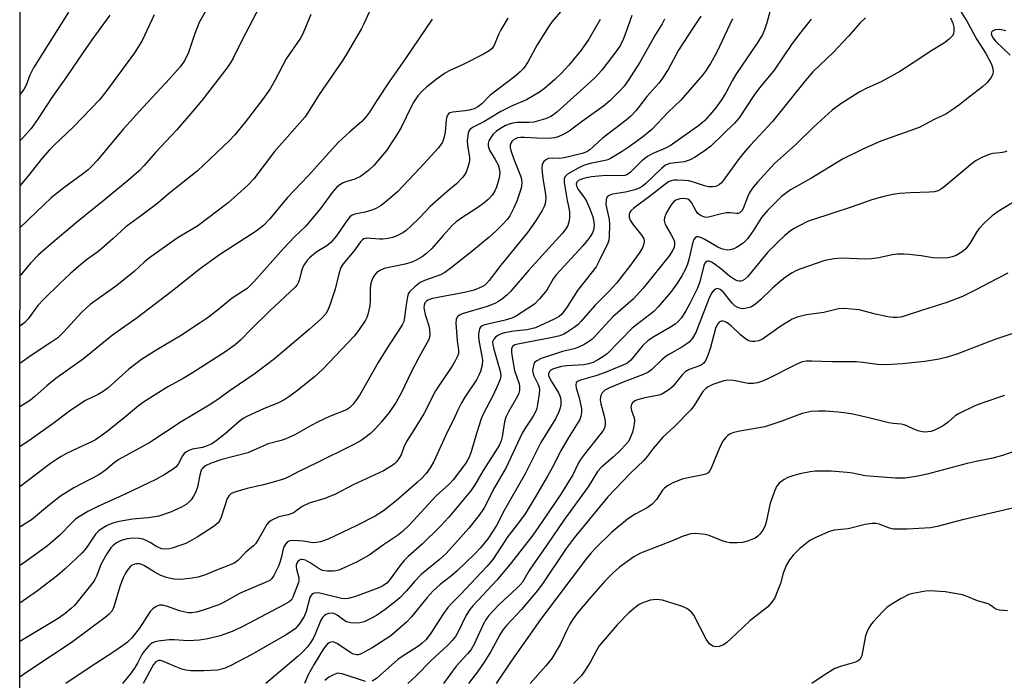
# Model space of a CAD drawing. Units: inches. Extents: x 1231765 to 1237765, y 513456 to 517457.
# Drawn here: x 1231766 to 1232039, y 516001 to 516185 of the extents above; entities that cross this region are included whole.
import ezdxf

# ---------------------------------------------------------------- set-up
doc = ezdxf.new("R2010")
doc.units = ezdxf.units.IN
doc.header["$MEASUREMENT"] = 0
doc.layers.add('NTRL-Trees', color=3, linetype='Continuous')
doc.layers.add('Undefined', color=1, linetype='Continuous')

msp = doc.modelspace()

# ---------------------------------------------------------------- linework, layer by layer
at = {"layer": 'NTRL-Trees'}
msp.add_polyline3d([(1231765.56, 514962.01, 0), (1231765.71, 517246.07, 0), (1231868.36, 517160.7, 0), (1231931.98, 517092.84, 0), (1231943.16, 517076.39, 0), (1231925, 517034.15, 0), (1231923.5, 517021.58, 0), (1231931.98, 516985.11, 0), (1231976.62, 516943.56, 0), (1232035.16, 516925.82, 0), (1232101.71, 516946.48, 0), (1232161.01, 517016.29, 0), (1232221.71, 517159.83, 0), (1232267.86, 517198.59, 0), (1232283.75, 517204.85, 0), (1232328.77, 517222.59, 0), (1232412.16, 517242.85, 0), (1232471.15, 517221.4, 0), (1232512.34, 517206.42, 0), (1232545.81, 517172.38, 0), (1232550.27, 517072.04, 0), (1232591.42, 517048.26, 0), (1232636.79, 517035.3, 0)], dxfattribs=at)
at = {"layer": 'Undefined'}
for points, elevation in [([(1232025.3, 516190.42), (1232028.99, 516184.38), (1232031.81, 516179.26), (1232034.31, 516175.36), (1232035.9, 516172.42), (1232036.28, 516171.07), (1232036.34, 516170.22), (1232036.27, 516169.67), (1232035.77, 516168.67), (1232034.68, 516167.27), (1232033.41, 516166.09), (1232029.76, 516163.29), (1232026.71, 516160.84), (1232024.59, 516159.38), (1232023.13, 516158.49), (1232020.15, 516157.11), (1232015.73, 516154.78), (1232005.12, 516150.91), (1232001.93, 516149.58), (1232000.06, 516148.7), (1231994.46, 516145.9), (1231985.62, 516140.54), (1231979.99, 516137.37), (1231978.59, 516136.4), (1231977.48, 516135.5), (1231973.57, 516131.66), (1231971.92, 516129.71), (1231969.57, 516125.95), (1231968.03, 516123.78), (1231966.82, 516122.58), (1231964.98, 516121.35), (1231964.23, 516121.01), (1231963.14, 516120.73), (1231962.32, 516120.65), (1231961.52, 516120.75), (1231960.74, 516121), (1231959.72, 516121.47), (1231956.13, 516123.61), (1231955.2, 516124.08), (1231954.29, 516124.34), (1231953.86, 516124.29), (1231953.47, 516124.07), (1231953.03, 516123.55), (1231952.76, 516122.86), (1231951.71, 516118.05), (1231951.33, 516116.68), (1231950.74, 516115.31), (1231949.78, 516113.46), (1231948.53, 516111.49), (1231946.6, 516108.83), (1231943.19, 516104.83), (1231941.99, 516103.56), (1231935.89, 516098.88), (1231929.07, 516091.89), (1231928.05, 516091.08), (1231926.6, 516090.16), (1231925.03, 516089.36), (1231923.82, 516088.94), (1231922.45, 516088.73), (1231917.76, 516088.37), (1231916.3, 516088.19), (1231914.05, 516087.54), (1231913.31, 516087.2), (1231912.94, 516086.88), (1231912.68, 516086.23), (1231912.69, 516085.74), (1231912.82, 516085.25), (1231913.45, 516084.02), (1231915.47, 516080.88), (1231915.83, 516080.11), (1231916, 516079.55), (1231916.11, 516078.7), (1231916.04, 516077.56), (1231915.88, 516076.71), (1231915.53, 516075.65), (1231914.57, 516073.64), (1231910.49, 516067.04), (1231906.14, 516058.38), (1231900.32, 516048.14), (1231898.18, 516043.99), (1231895.74, 516040.26), (1231893.73, 516037.8), (1231892.13, 516036.07), (1231887.26, 516031.33), (1231885.8, 516030.08), (1231882.48, 516027.51), (1231880.57, 516025.79), (1231878.93, 516023.97), (1231874.56, 516018.55), (1231873.17, 516017.06), (1231868.75, 516013.28), (1231863.59, 516009.92), (1231860.54, 516008.25), (1231859.75, 516008.02), (1231859.21, 516008.01), (1231858.43, 516008.2), (1231857.7, 516008.56), (1231853.98, 516011.03), (1231853.24, 516011.43), (1231852.77, 516011.56), (1231852.11, 516011.52), (1231851.64, 516011.33), (1231851.2, 516011.02), (1231850.68, 516010.5), (1231850.04, 516009.62), (1231847.46, 516005.42), (1231845.82, 516002.4), (1231844.78, 516000)], 240), ([(1231833.31, 516190.4), (1231827.42, 516179.15), (1231824.94, 516174.04), (1231824.28, 516172.91), (1231823.19, 516171.28), (1231816.25, 516162.31), (1231813.74, 516159.26), (1231809.2, 516154.03), (1231803.34, 516147.77), (1231800.18, 516144.13), (1231798.75, 516142.71), (1231795.88, 516140.22), (1231789.07, 516134.51), (1231781.35, 516128.29), (1231773.62, 516121.86), (1231770.8, 516119.35), (1231768.57, 516117.02), (1231765.84, 516113.74), (1231765.63, 516113.51)], 270), ([(1231819.05, 516190.35), (1231815.58, 516184.12), (1231814.25, 516180.87), (1231812.52, 516175.65), (1231811.36, 516173.27), (1231810.24, 516171.64), (1231807.35, 516168.36), (1231799.91, 516160.41), (1231794.42, 516154.38), (1231787.11, 516145.58), (1231785.62, 516143.95), (1231784.61, 516143), (1231783.03, 516141.73), (1231777.84, 516137.99), (1231774.3, 516135.13), (1231770.1, 516131.21), (1231765.63, 516126.81)], 272), ([(1231974.51, 516187.98), (1231973.39, 516183.89), (1231972.72, 516181.97), (1231972.14, 516180.68), (1231970.87, 516178.46), (1231964.75, 516169.5), (1231963.75, 516167.74), (1231962.02, 516164.4), (1231960.81, 516162.49), (1231959.14, 516160.16), (1231957.47, 516158.15), (1231956.14, 516156.7), (1231954.75, 516155.46), (1231946.45, 516149.68), (1231945.17, 516149.02), (1231941.44, 516147.42), (1231940.19, 516146.71), (1231938.62, 516145.43), (1231935.5, 516142.31), (1231934.58, 516141.66), (1231933.84, 516141.39), (1231933.06, 516141.29), (1231928.67, 516141.37), (1231926.56, 516141.22), (1231924.57, 516140.99), (1231923.17, 516140.72), (1231921.83, 516140.36), (1231920.96, 516139.96), (1231920.54, 516139.57), (1231920.36, 516138.97), (1231920.52, 516138.21), (1231920.93, 516137.48), (1231922.62, 516135.19), (1231923.23, 516134.23), (1231924.16, 516132.11), (1231924.97, 516129.93), (1231925.28, 516128.53), (1231925.37, 516127.43), (1231925.2, 516126.22), (1231924.8, 516125.22), (1231923.87, 516123.82), (1231922.17, 516121.79), (1231914.75, 516113.74), (1231913.94, 516112.6), (1231912.18, 516109.45), (1231910.16, 516107.02), (1231908.77, 516105.59), (1231903.47, 516102.17), (1231902.47, 516101.65), (1231900.56, 516101.1), (1231894.97, 516099.85), (1231894.22, 516099.57), (1231893.72, 516099.17), (1231893.47, 516098.71), (1231893.32, 516098.17), (1231893.18, 516097.31), (1231893.14, 516096.42), (1231893.32, 516095), (1231894.14, 516091.08), (1231894.3, 516089.97), (1231894.24, 516088.57), (1231893.76, 516086.87), (1231893.3, 516085.8), (1231892.58, 516084.56), (1231889.34, 516079.66), (1231888.44, 516078.15), (1231887.41, 516076.08), (1231886.22, 516073.36), (1231884.6, 516070.15), (1231880.73, 516061.82), (1231879.73, 516060.02), (1231878.65, 516058.47), (1231877.34, 516057.03), (1231876.14, 516055.9), (1231870.3, 516050.88), (1231866.72, 516048.03), (1231864.48, 516046.58), (1231859.16, 516043.85), (1231851.34, 516040.21), (1231849.22, 516039.41), (1231848.15, 516039.21), (1231847.07, 516039.15), (1231844.43, 516039.66), (1231841.81, 516039.79), (1231840.7, 516039.7), (1231840.01, 516039.39), (1231839.49, 516038.81), (1231838.97, 516037.86), (1231838.73, 516037.1), (1231838.39, 516035.28), (1231838.03, 516033.93), (1231837.55, 516032.63), (1231836.93, 516031.35), (1231836.26, 516030.1), (1231835.65, 516029.22), (1231835.09, 516028.71), (1231834.34, 516028.27), (1231826.9, 516025.13), (1231822.4, 516022.65), (1231820.92, 516021.93), (1231816.62, 516020.43), (1231814.71, 516019.86), (1231813.33, 516019.66), (1231812.44, 516019.69), (1231811.63, 516019.82), (1231810.04, 516020.23), (1231806.71, 516021.39), (1231805.3, 516021.77), (1231804.48, 516021.8), (1231803.52, 516021.42), (1231802.62, 516020.81), (1231801.82, 516020.04), (1231798.87, 516015.4), (1231796.71, 516012.75), (1231795.53, 516011.52), (1231794.17, 516010.46), (1231791.73, 516008.78), (1231784.85, 516004.35), (1231778.42, 516000)], 248), ([(1231916.5, 516187.56), (1231913.7, 516184.22), (1231912.69, 516182.8), (1231909.53, 516177.77), (1231906.98, 516173.12), (1231905.75, 516171.25), (1231904.79, 516170.24), (1231903.31, 516168.96), (1231896.33, 516163.63), (1231894.07, 516161.34), (1231893.01, 516160.47), (1231891.97, 516159.98), (1231890.58, 516159.55), (1231889.47, 516159.37), (1231886.06, 516159.04), (1231885.25, 516158.82), (1231884.83, 516158.54), (1231884.54, 516158.16), (1231884.36, 516157.68), (1231884.23, 516156.88), (1231883.95, 516153.46), (1231883.55, 516151.75), (1231883.13, 516150.7), (1231882.71, 516150.01), (1231882.02, 516149.12), (1231876.85, 516143.44), (1231870.64, 516136.85), (1231868.18, 516134.69), (1231866.09, 516133.02), (1231864.85, 516132.28), (1231863.82, 516131.82), (1231861.68, 516131.19), (1231858.77, 516130.65), (1231858.03, 516130.36), (1231857.43, 516129.88), (1231856.05, 516128.09), (1231853.71, 516124.56), (1231852.08, 516122.7), (1231851.01, 516121.79), (1231848.24, 516120.1), (1231847.29, 516119.44), (1231846.18, 516118.52), (1231845.41, 516117.68), (1231844.76, 516116.73), (1231844.25, 516115.73), (1231843.86, 516114.48), (1231843.43, 516112.5), (1231843.14, 516111.71), (1231842.74, 516110.97), (1231842.2, 516110.31), (1231835.07, 516103.6), (1231830, 516098.7), (1231826.94, 516095.56), (1231825.47, 516094.23), (1231822.62, 516092.18), (1231813.67, 516086.43), (1231811.05, 516084.91), (1231806.8, 516082.61), (1231800.25, 516078.52), (1231798.61, 516077.28), (1231794.06, 516073.5), (1231789.49, 516069.9), (1231786.6, 516067.84), (1231785.34, 516067.13), (1231781.92, 516065.62), (1231778.58, 516063.99), (1231777.12, 516063.22), (1231775.76, 516062.38), (1231774.15, 516061.23), (1231765.63, 516054.71)], 260), ([(1231862.83, 516187.05), (1231861.31, 516183.64), (1231860.54, 516182.1), (1231856.78, 516175.67), (1231855.42, 516173.5), (1231848.85, 516163.94), (1231845.78, 516159.01), (1231844.83, 516157.65), (1231836.41, 516148.08), (1231830.73, 516140.48), (1231829.03, 516138.67), (1231826.18, 516136.07), (1231823.51, 516133.81), (1231815.07, 516127.42), (1231809.37, 516123.94), (1231801.68, 516118.43), (1231800.17, 516117.23), (1231797.43, 516114.69), (1231792.61, 516110.73), (1231785.14, 516105.45), (1231782.88, 516103.36), (1231777.68, 516097.68), (1231776.14, 516096.22), (1231774.26, 516094.87), (1231769.06, 516091.51), (1231765.63, 516089.11)], 266), ([(1231846.52, 516186.23), (1231844.28, 516180.85), (1231843.69, 516179.64), (1231839.67, 516173.84), (1231836.55, 516167.79), (1231835.27, 516165.52), (1231833.17, 516162.63), (1231828.25, 516156.25), (1231825.42, 516152.72), (1231823.84, 516151), (1231814.93, 516142.6), (1231806.89, 516136.2), (1231803.95, 516133.7), (1231799.54, 516130.37), (1231795.05, 516127.14), (1231791.5, 516123.75), (1231788.42, 516121.07), (1231787.28, 516120.16), (1231784.13, 516117.89), (1231781.92, 516116.05), (1231779.73, 516114.15), (1231776.71, 516111.36), (1231772.15, 516106.91), (1231770.62, 516105.22), (1231767.9, 516101.48), (1231766.95, 516100.48), (1231765.64, 516099.49), (1231765.63, 516099.49)], 268), ([(1231802.97, 516186.13), (1231799.6, 516178.94), (1231798.65, 516177.3), (1231797.48, 516175.56), (1231789.54, 516164.65), (1231787.72, 516162.45), (1231780.66, 516155), (1231775.01, 516149.72), (1231773.81, 516148.51), (1231771.82, 516146.22), (1231768.05, 516141.43), (1231765.63, 516138.49)], 274), ([(1231935.85, 516185.94), (1231934.18, 516181.16), (1231933.45, 516179.28), (1231932.66, 516177.69), (1231931.69, 516176.17), (1231927.5, 516170.67), (1231925.69, 516168.73), (1231924.42, 516167.52), (1231914.93, 516159.04), (1231914.03, 516158.3), (1231913.32, 516157.83), (1231911.83, 516157.19), (1231908.54, 516156.28), (1231907.17, 516156.14), (1231903.84, 516156.14), (1231902.76, 516155.97), (1231901.7, 516155.7), (1231900.7, 516155.29), (1231899.29, 516154.5), (1231898.13, 516153.63), (1231897.27, 516152.85), (1231896.57, 516151.98), (1231896.02, 516151.03), (1231895.83, 516150.32), (1231895.84, 516149.63), (1231896.23, 516148.42), (1231897.84, 516145.83), (1231898.62, 516144.37), (1231898.97, 516143.32), (1231899.1, 516142.17), (1231898.89, 516140.72), (1231898.16, 516138.14), (1231897.74, 516137.08), (1231897.07, 516135.99), (1231895.87, 516134.73), (1231894.31, 516133.44), (1231892.42, 516132.13), (1231888.51, 516129.65), (1231886.92, 516128.46), (1231885.88, 516127.46), (1231883.31, 516124.73), (1231880.21, 516121.09), (1231878.85, 516119.81), (1231877.48, 516118.79), (1231875.87, 516117.84), (1231874.62, 516117.31), (1231872.74, 516116.75), (1231866.98, 516115.51), (1231865.7, 516114.95), (1231864.82, 516114.3), (1231864.25, 516113.65), (1231863.79, 516112.91), (1231863.26, 516111.42), (1231863.06, 516110.07), (1231863.08, 516106.57), (1231862.94, 516105.16), (1231862.42, 516102.67), (1231862.12, 516101.89), (1231861.72, 516101.15), (1231859.84, 516098.28), (1231858.55, 516096.7), (1231849.88, 516087.51), (1231847.54, 516085.36), (1231842.8, 516081.53), (1231840.45, 516079.79), (1231839.29, 516079.04), (1231837.4, 516078.06), (1231834, 516076.72), (1231832.14, 516075.9), (1231828.96, 516074.42), (1231827.75, 516073.76), (1231826.64, 516072.92), (1231822.67, 516069.49), (1231820.2, 516067.56), (1231819.03, 516066.75), (1231817.28, 516065.94), (1231816.43, 516065.71), (1231813.6, 516065.22), (1231812.6, 516064.88), (1231811.92, 516064.52), (1231811.31, 516063.98), (1231810.81, 516063.34), (1231809.71, 516061.19), (1231809.07, 516060.31), (1231807.94, 516059.43), (1231805.71, 516058.07), (1231803.41, 516056.79), (1231795.25, 516052.9), (1231787.07, 516049.21), (1231784.49, 516047.88), (1231781.89, 516046.26), (1231781.01, 516045.6), (1231780.19, 516044.85), (1231776.74, 516041.31), (1231773.25, 516038.35), (1231766.63, 516033.53), (1231765.63, 516032.87)], 256), ([(1231955.02, 516185.75), (1231952.79, 516182.41), (1231948.85, 516176.23), (1231945.95, 516170.93), (1231944.19, 516168.23), (1231943.33, 516167.09), (1231940.01, 516163.35), (1231937.01, 516159.48), (1231935.56, 516157.93), (1231934.21, 516156.79), (1231927.57, 516151.68), (1231924.12, 516148.57), (1231923.28, 516148), (1231922.03, 516147.53), (1231917.04, 516146.27), (1231915.77, 516146.16), (1231913.65, 516146.21), (1231912.61, 516146.09), (1231911.93, 516145.79), (1231911.39, 516145.27), (1231911.11, 516144.85), (1231910.91, 516144.35), (1231910.77, 516143.21), (1231911.05, 516140.59), (1231911.71, 516136.78), (1231911.88, 516135.37), (1231911.86, 516133.98), (1231911.54, 516132.91), (1231910.85, 516131.65), (1231909, 516128.7), (1231906.8, 516125.49), (1231899.42, 516116.44), (1231896.13, 516112.19), (1231895.36, 516111.29), (1231894.81, 516110.8), (1231894.14, 516110.39), (1231891.98, 516109.52), (1231889.31, 516108.82), (1231880.42, 516107.16), (1231879.12, 516106.66), (1231878.66, 516106.35), (1231878.29, 516105.96), (1231878.02, 516105.3), (1231878.01, 516104.55), (1231878.37, 516102.74), (1231879.33, 516099.59), (1231879.55, 516098.51), (1231879.66, 516097.18), (1231879.44, 516095.96), (1231878.94, 516094.89), (1231876.57, 516090.73), (1231874.41, 516086.63), (1231871.81, 516081.16), (1231870.3, 516078.28), (1231868.34, 516075.43), (1231866.09, 516072.7), (1231864.53, 516070.94), (1231863.14, 516069.59), (1231861.6, 516068.36), (1231860.24, 516067.47), (1231857.98, 516066.26), (1231848.23, 516061.39), (1231843.22, 516058.98), (1231840.23, 516057.4), (1231838.95, 516056.88), (1231835.4, 516055.82), (1231833.36, 516055.28), (1231828.85, 516054.31), (1231825.71, 516053.39), (1231824.37, 516052.84), (1231823.78, 516052.34), (1231823.25, 516051.48), (1231821.62, 516046.32), (1231821.15, 516045.26), (1231820.76, 516044.71), (1231819.62, 516043.79), (1231814.89, 516040.7), (1231813.61, 516039.95), (1231811.75, 516039), (1231810.41, 516038.46), (1231807.97, 516037.69), (1231807.15, 516037.5), (1231806.09, 516037.42), (1231805.05, 516037.51), (1231804.34, 516037.74), (1231803.46, 516038.18), (1231801.82, 516039.25), (1231800.89, 516039.75), (1231799.89, 516040.13), (1231798.76, 516040.34), (1231797.04, 516040.46), (1231795.47, 516040.29), (1231793.77, 516039.81), (1231792.44, 516039.17), (1231791.52, 516038.44), (1231790.91, 516037.8), (1231789.8, 516036.11), (1231788.25, 516033.33), (1231786.91, 516029.89), (1231786.46, 516028.95), (1231786, 516028.24), (1231781.57, 516022.64), (1231780.78, 516021.74), (1231779.95, 516020.94), (1231778.18, 516019.45), (1231776.23, 516018.13), (1231765.63, 516011.7)], 252), ([(1231901.34, 516185.18), (1231899.42, 516181.92), (1231898.76, 516180.63), (1231897.67, 516177.81), (1231896.97, 516176.76), (1231896.16, 516176.06), (1231894.61, 516175.17), (1231888.95, 516172.3), (1231885.01, 516170.5), (1231883.74, 516169.81), (1231881.38, 516168.14), (1231878.67, 516165.97), (1231877.57, 516165), (1231876.26, 516163.53), (1231875.2, 516161.88), (1231874.44, 516160.48), (1231871.64, 516154.77), (1231870.83, 516153.33), (1231869.71, 516151.58), (1231867.57, 516148.39), (1231864.06, 516144.17), (1231862.61, 516142.78), (1231860.34, 516141.09), (1231858.77, 516140.37), (1231856.53, 516139.7), (1231855.5, 516139.31), (1231854.58, 516138.82), (1231853.75, 516138.15), (1231852.45, 516136.69), (1231849.22, 516132.22), (1231845.11, 516127.31), (1231842, 516124.28), (1231838.92, 516121.1), (1231830.65, 516111.8), (1231828.8, 516109.98), (1231824.67, 516107.27), (1231820.46, 516103.83), (1231817.68, 516101.72), (1231815.5, 516100.2), (1231810.33, 516096.78), (1231803.72, 516092.86), (1231799.46, 516090.15), (1231795.94, 516087.49), (1231790.14, 516082.33), (1231788.8, 516081.25), (1231787.41, 516080.45), (1231783.9, 516078.78), (1231780.87, 516076.86), (1231779.41, 516075.84), (1231774.88, 516072.35), (1231768.75, 516067.97), (1231765.63, 516065.86)], 262), ([(1231963.87, 516185.03), (1231959.47, 516175.7), (1231957.72, 516172.54), (1231956.33, 516170.45), (1231955.47, 516169.36), (1231949.46, 516162.35), (1231945.94, 516159.03), (1231941.35, 516154.18), (1231938.81, 516152.02), (1231934.84, 516149.16), (1231933.14, 516148.04), (1231929.94, 516146.14), (1231929.17, 516145.78), (1231928.38, 516145.53), (1231924.24, 516144.74), (1231922.36, 516144.19), (1231920.9, 516143.47), (1231917.96, 516141.73), (1231917.36, 516141.25), (1231917.04, 516140.59), (1231917.04, 516139.48), (1231917.88, 516134.43), (1231918.4, 516131.91), (1231918.5, 516131.07), (1231918.51, 516129.92), (1231918.42, 516128.79), (1231917.99, 516127.49), (1231917.46, 516126.52), (1231916.55, 516125.38), (1231911.81, 516120.11), (1231907.14, 516115.06), (1231902.09, 516109.11), (1231901.1, 516108.12), (1231899.95, 516107.18), (1231898.73, 516106.33), (1231897.7, 516105.79), (1231895.56, 516104.92), (1231888.61, 516102.91), (1231887.86, 516102.55), (1231887.31, 516102.04), (1231886.98, 516101.38), (1231886.84, 516100.3), (1231887.23, 516095.37), (1231887.66, 516092.75), (1231887.61, 516091.87), (1231887.38, 516091.11), (1231886.72, 516089.8), (1231885.96, 516088.53), (1231881.21, 516081.44), (1231877.96, 516075.05), (1231875.28, 516070.65), (1231873.11, 516067.35), (1231872.39, 516065.76), (1231871.63, 516063.6), (1231871.06, 516062.63), (1231870.38, 516061.73), (1231869.78, 516061.14), (1231869.12, 516060.64), (1231866.72, 516059.17), (1231858.28, 516055.28), (1231853.37, 516052.7), (1231850.41, 516051.46), (1231846.04, 516050.15), (1231844.17, 516049.22), (1231842, 516047.71), (1231841.25, 516047.32), (1231840.19, 516046.96), (1231837.66, 516046.42), (1231835.54, 516045.38), (1231834.83, 516044.89), (1231834.28, 516044.28), (1231832.04, 516040.34), (1231831.11, 516038.91), (1231830.55, 516038.31), (1231828.5, 516036.55), (1231826.28, 516034.23), (1231825.38, 516033.62), (1231824.14, 516033), (1231819.82, 516031.37), (1231817.2, 516030.24), (1231815.21, 516029.62), (1231813.5, 516029.32), (1231810.34, 516028.94), (1231808.39, 516029), (1231806.42, 516029.49), (1231804.79, 516030.1), (1231802.95, 516031.07), (1231800.25, 516032.79), (1231799.27, 516033.22), (1231798.78, 516033.33), (1231798.01, 516033.31), (1231797.26, 516033.12), (1231796.8, 516032.89), (1231796.19, 516032.36), (1231795.49, 516031.48), (1231794.88, 516030.49), (1231794.34, 516029.43), (1231793.49, 516027.24), (1231791.77, 516021.31), (1231791.24, 516020.24), (1231790.44, 516019.3), (1231789.37, 516018.41), (1231779.89, 516011.29), (1231774.65, 516007.91), (1231767.25, 516002.93), (1231765.63, 516001.77)], 250), ([(1231779.15, 516186.87), (1231769.39, 516171.35), (1231768.36, 516169.32), (1231767.37, 516166.55), (1231766.68, 516165.33), (1231765.64, 516163.92)], 278), ([(1231790.66, 516185.98), (1231785.64, 516179.17), (1231783.1, 516175.57), (1231778.56, 516168.82), (1231774.29, 516162.8), (1231770.67, 516157.27), (1231768.72, 516154.51), (1231766.47, 516151.87), (1231765.64, 516151.04)], 276), ([(1232000.78, 516185.28), (1231999.35, 516183.88), (1231996.06, 516180.18), (1231991.82, 516175.61), (1231986.14, 516170.2), (1231984, 516167.78), (1231974.92, 516156.44), (1231968.71, 516149.73), (1231966.87, 516147.58), (1231965.45, 516145.77), (1231961.31, 516140.05), (1231960.75, 516139.37), (1231960.19, 516138.85), (1231959.59, 516138.48), (1231959.07, 516138.32), (1231958.25, 516138.21), (1231957.12, 516138.22), (1231956.01, 516138.47), (1231953.28, 516139.46), (1231951.68, 516139.87), (1231950.52, 516140), (1231948.43, 516140.07), (1231947.54, 516140.05), (1231946.77, 516139.91), (1231946.07, 516139.6), (1231944.87, 516138.79), (1231941.52, 516136.12), (1231936.36, 516132.26), (1231935.54, 516131.52), (1231935.23, 516131.1), (1231935.06, 516130.51), (1231935.12, 516129.78), (1231935.41, 516128.99), (1231936.29, 516127.61), (1231938.6, 516124.7), (1231939.14, 516123.73), (1231939.27, 516123.22), (1231939.27, 516122.71), (1231938.88, 516121.46), (1231938.03, 516120.02), (1231935.42, 516116.39), (1231931.53, 516111.42), (1231929.57, 516109.23), (1231925.63, 516105.29), (1231921.68, 516100.78), (1231920.88, 516099.96), (1231919.76, 516099.07), (1231917.87, 516097.81), (1231916.9, 516097.24), (1231915.8, 516096.79), (1231913.78, 516096.31), (1231904.12, 516094.48), (1231903.33, 516094.25), (1231902.73, 516093.88), (1231902.49, 516093.51), (1231902.38, 516093.03), (1231902.38, 516092.21), (1231902.56, 516090.8), (1231903.17, 516087.16), (1231904.48, 516083.45), (1231904.59, 516082.64), (1231904.54, 516081.58), (1231904.38, 516080.8), (1231904.04, 516079.99), (1231901.49, 516075.59), (1231900.78, 516074.1), (1231900.45, 516072.79), (1231899.79, 516068.64), (1231899.47, 516067.56), (1231898.9, 516066.27), (1231894.52, 516059.31), (1231892.06, 516055.09), (1231890.93, 516053.51), (1231884.89, 516046.32), (1231882.53, 516043.7), (1231877.55, 516038.75), (1231873.58, 516035.34), (1231872.49, 516034.27), (1231871.28, 516032.74), (1231868.64, 516029.04), (1231867.68, 516027.97), (1231866.76, 516027.27), (1231865.42, 516026.64), (1231858.68, 516024.11), (1231856.95, 516023.68), (1231856.07, 516023.6), (1231855.08, 516023.67), (1231849.04, 516025.1), (1231848.02, 516025.19), (1231847.32, 516025.09), (1231846.79, 516024.76), (1231846.52, 516024.43), (1231846.28, 516023.95), (1231845.23, 516020.04), (1231844.73, 516018.69), (1231843.33, 516016.53), (1231842.21, 516015.24), (1231841.02, 516014.37), (1231839.51, 516013.44), (1231830.1, 516008.11), (1231824.51, 516005.07), (1231822.71, 516004.26), (1231821.67, 516003.95), (1231820.6, 516003.74), (1231816.9, 516003.53), (1231813.19, 516003.54), (1231811.8, 516003.71), (1231810.7, 516003.98), (1231808.78, 516004.71), (1231805.54, 516006.14), (1231804.74, 516006.37), (1231804.08, 516006.36), (1231803.39, 516006), (1231802.77, 516005.27), (1231799.89, 516000)], 244), ([(1232024.43, 516185.3), (1232025.12, 516183.76), (1232025.39, 516182.71), (1232025.42, 516181.6), (1232025.29, 516180.82), (1232024.91, 516180.13), (1232024.12, 516179.35), (1232022.77, 516178.31), (1232019.26, 516176.16), (1232013.77, 516172.52), (1232010.37, 516170.36), (1232005.16, 516167.5), (1232001.21, 516165.69), (1231999.1, 516164.59), (1231993.94, 516161.33), (1231991.55, 516159.58), (1231986.48, 516154.97), (1231981.49, 516150), (1231975.45, 516144.62), (1231970.74, 516139.53), (1231969.62, 516138.19), (1231968.49, 516136.48), (1231967.97, 516135.37), (1231966.8, 516132.19), (1231966.41, 516131.52), (1231965.86, 516131.02), (1231965.44, 516130.86), (1231965.01, 516130.82), (1231963.19, 516131.02), (1231962.07, 516130.98), (1231960.41, 516130.65), (1231957.18, 516129.78), (1231956.66, 516129.72), (1231956.15, 516129.76), (1231955.16, 516130.16), (1231954.23, 516130.85), (1231953.62, 516131.66), (1231952.41, 516133.86), (1231951.84, 516134.48), (1231951.37, 516134.77), (1231950.86, 516134.93), (1231950.34, 516134.98), (1231949.19, 516134.88), (1231948.1, 516134.56), (1231947.45, 516134.09), (1231946.58, 516132.94), (1231945.39, 516130.89), (1231944.89, 516129.65), (1231944.8, 516128.92), (1231944.87, 516128.46), (1231945.12, 516127.75), (1231946.71, 516125.04), (1231947.49, 516123.46), (1231947.66, 516122.91), (1231947.73, 516122.34), (1231947.56, 516121.31), (1231947.09, 516120.33), (1231946.3, 516119.16), (1231938.99, 516110.03), (1231936.2, 516107.01), (1231930.58, 516102.05), (1231925.45, 516096.47), (1231924.67, 516095.76), (1231923.77, 516095.08), (1231922.58, 516094.34), (1231920.82, 516093.53), (1231919.77, 516093.19), (1231916.5, 516092.38), (1231910.65, 516090.41), (1231909.36, 516089.84), (1231908.8, 516089.31), (1231908.57, 516088.83), (1231908.35, 516088.02), (1231908.24, 516087.18), (1231908.27, 516086.63), (1231908.52, 516085.82), (1231909.79, 516083.2), (1231910.03, 516082.38), (1231910.11, 516081.82), (1231910.04, 516080.65), (1231909.62, 516077.69), (1231909.39, 516076.53), (1231909.14, 516075.77), (1231908.42, 516074.37), (1231906.17, 516071.02), (1231905.35, 516069.63), (1231900.83, 516060.15), (1231897.62, 516054.57), (1231894.8, 516048.93), (1231893.39, 516046.84), (1231890.5, 516043.23), (1231886.64, 516038.84), (1231884.15, 516036.21), (1231882.26, 516034.42), (1231877.36, 516030.46), (1231875.42, 516028.42), (1231873.11, 516025.76), (1231871.27, 516023.88), (1231870.17, 516022.92), (1231867.19, 516020.59), (1231864.76, 516018.92), (1231863.22, 516018.07), (1231861.38, 516017.2), (1231860.19, 516016.86), (1231859.03, 516016.77), (1231857.58, 516016.86), (1231856.49, 516017.17), (1231855.76, 516017.61), (1231853.86, 516019.01), (1231852.91, 516019.47), (1231852.2, 516019.56), (1231851.46, 516019.46), (1231850.76, 516019.2), (1231850.33, 516018.91), (1231849.78, 516018.36), (1231849.34, 516017.67), (1231847.76, 516013.73), (1231847.2, 516012.56), (1231846.36, 516011.21), (1231845.5, 516010.12), (1231844.11, 516008.65), (1231843.05, 516007.65), (1231834.01, 516000)], 242), ([(1231880.29, 516184.89), (1231872.89, 516173.95), (1231868.33, 516167.44), (1231864.7, 516162.01), (1231862.88, 516159.02), (1231862.04, 516157.86), (1231860.72, 516156.43), (1231857.25, 516153.46), (1231854.27, 516150.65), (1231845.83, 516141.34), (1231839.97, 516135.14), (1231835.18, 516129.33), (1231833.33, 516127.52), (1231831.31, 516125.91), (1231821.13, 516119.29), (1231815.48, 516115.25), (1231808.92, 516109.97), (1231803.33, 516105.63), (1231798.26, 516101.8), (1231791.4, 516096.93), (1231783.29, 516090.39), (1231775.64, 516084.91), (1231773.1, 516082.84), (1231769.88, 516079.95), (1231768.55, 516078.87), (1231767.12, 516077.89), (1231765.63, 516076.97)], 264), ([(1231944.91, 516184.89), (1231944.26, 516183.6), (1231942.42, 516180.61), (1231937.97, 516172.73), (1231934.82, 516167.84), (1231933.67, 516166.28), (1231932.59, 516165.07), (1231929.67, 516162.15), (1231927.95, 516160.68), (1231922.09, 516156.52), (1231918.36, 516153.74), (1231916.88, 516152.87), (1231915.36, 516152.15), (1231914.3, 516151.84), (1231912.64, 516151.67), (1231909.43, 516151.76), (1231905.98, 516151.99), (1231904.84, 516151.98), (1231904.01, 516151.83), (1231903.5, 516151.64), (1231902.81, 516151.18), (1231902.43, 516150.81), (1231902.15, 516150.37), (1231902.01, 516149.87), (1231902.01, 516149.14), (1231902.15, 516148.39), (1231903, 516145.95), (1231904.88, 516141.33), (1231905.13, 516140.33), (1231905.21, 516139.23), (1231905.01, 516137.83), (1231903.85, 516134.26), (1231902.96, 516132.17), (1231901.93, 516130.17), (1231901.23, 516129.24), (1231899.87, 516127.79), (1231898.06, 516125.98), (1231896.14, 516124.23), (1231891.37, 516120.21), (1231885.58, 516115.69), (1231883.79, 516114.43), (1231882.62, 516113.77), (1231878.19, 516112.15), (1231876.94, 516111.57), (1231875.55, 516110.52), (1231874.1, 516109.12), (1231873.66, 516108.43), (1231873.42, 516107.64), (1231872.96, 516104.84), (1231872.63, 516101.77), (1231872.38, 516100.78), (1231871.98, 516099.87), (1231871.24, 516098.63), (1231868.18, 516094.02), (1231865.25, 516089.32), (1231860.17, 516080.36), (1231859.08, 516078.73), (1231858.24, 516077.64), (1231857.27, 516076.71), (1231856.42, 516076.19), (1231851.72, 516074.28), (1231848.37, 516072.73), (1231846.59, 516071.81), (1231842.07, 516069.24), (1231839.43, 516067.97), (1231838.32, 516067.6), (1231834.69, 516066.71), (1231829, 516064.24), (1231821.8, 516062.31), (1231818.83, 516061.32), (1231817.27, 516060.6), (1231816.47, 516059.94), (1231816.16, 516059.54), (1231815.93, 516059.05), (1231815.63, 516057.98), (1231814.99, 516054.62), (1231814.57, 516053.39), (1231813.94, 516052.13), (1231813.29, 516051.15), (1231812.71, 516050.52), (1231811.83, 516049.8), (1231810.6, 516049.09), (1231807.48, 516047.69), (1231804.27, 516046.55), (1231801.32, 516046.1), (1231796.9, 516045.76), (1231793.18, 516045.07), (1231791.77, 516044.72), (1231790.76, 516044.35), (1231789.74, 516043.87), (1231788.48, 516043.14), (1231787.55, 516042.49), (1231786.62, 516041.59), (1231784.01, 516037.68), (1231782.93, 516036.37), (1231778.25, 516031.93), (1231776.09, 516030.08), (1231770.5, 516025.76), (1231765.63, 516022.4)], 254), ([(1231927.01, 516184.83), (1231923.87, 516179.34), (1231921.74, 516176.31), (1231918.27, 516172.08), (1231916.14, 516169.82), (1231914.38, 516168.07), (1231911.56, 516165.63), (1231910.16, 516164.59), (1231906.56, 516162.45), (1231902.56, 516160.78), (1231899.42, 516159.2), (1231894.63, 516156.29), (1231891.69, 516154.88), (1231890.84, 516154.27), (1231890.47, 516153.7), (1231890.3, 516153.17), (1231890.04, 516151.11), (1231890.14, 516149.71), (1231890.67, 516146.47), (1231890.66, 516145.36), (1231890.31, 516143.97), (1231889.71, 516142.33), (1231889.33, 516141.56), (1231888.83, 516140.89), (1231887.05, 516139.08), (1231884.35, 516136.86), (1231879.76, 516132.78), (1231876.74, 516129.63), (1231874.4, 516127.33), (1231873.08, 516126.11), (1231872.14, 516125.42), (1231870.08, 516124.38), (1231869.28, 516124.12), (1231867.93, 516123.84), (1231866.55, 516123.65), (1231865.69, 516123.63), (1231862.03, 516123.99), (1231861.29, 516123.79), (1231860.87, 516123.5), (1231860.36, 516122.9), (1231858.53, 516120.37), (1231855.54, 516116.76), (1231854.93, 516115.8), (1231854.32, 516114.01), (1231853.3, 516109.79), (1231852.05, 516105.86), (1231851.39, 516104.07), (1231850.68, 516102.88), (1231849.52, 516101.62), (1231846.11, 516098.5), (1231836.41, 516090.37), (1231831.01, 516086.24), (1231824.13, 516081.55), (1231820.64, 516079.04), (1231818.29, 516077.49), (1231810.45, 516072.82), (1231801.74, 516067.07), (1231793.12, 516062.33), (1231791.84, 516061.41), (1231789.41, 516059.33), (1231787.53, 516058.06), (1231780.59, 516054.43), (1231776.92, 516052.14), (1231773.86, 516049.75), (1231768.85, 516045.56), (1231765.63, 516043.53)], 258), ([(1231985.68, 516184.87), (1231982.83, 516181.33), (1231980.4, 516178.1), (1231975.42, 516170.7), (1231971.35, 516165.75), (1231969.72, 516163.65), (1231965.71, 516157.46), (1231964.39, 516155.98), (1231957.83, 516149.55), (1231955.96, 516148.16), (1231953.27, 516146.43), (1231952.01, 516145.73), (1231950.35, 516145.23), (1231946.28, 516144.7), (1231945.23, 516144.29), (1231944.13, 516143.41), (1231939.77, 516139.16), (1231938.73, 516138.37), (1231937.87, 516137.88), (1231936.64, 516137.41), (1231934.11, 516136.75), (1231930.44, 516136.22), (1231929.5, 516135.87), (1231928.96, 516135.46), (1231928.68, 516134.75), (1231928.63, 516133.31), (1231929.5, 516129.15), (1231929.64, 516127.81), (1231929.54, 516124.25), (1231929.43, 516123.38), (1231929.19, 516122.55), (1231926.86, 516117.8), (1231925.87, 516116), (1231920.67, 516109.38), (1231917.86, 516104.87), (1231916.36, 516102.84), (1231915.59, 516102.19), (1231914.22, 516101.37), (1231908.99, 516099.03), (1231907.87, 516098.68), (1231906.73, 516098.45), (1231903, 516098.07), (1231900.38, 516097.59), (1231899.3, 516097.24), (1231898.56, 516096.88), (1231897.93, 516096.42), (1231897.41, 516095.87), (1231897.11, 516095.13), (1231897.12, 516094.35), (1231897.43, 516093.01), (1231899.23, 516086.92), (1231899.36, 516085.73), (1231899.18, 516084.67), (1231898.65, 516083.31), (1231897.2, 516080.09), (1231894.58, 516075.15), (1231893.89, 516073.62), (1231892.6, 516069.58), (1231891.18, 516064.52), (1231890.61, 516063), (1231889.64, 516061.36), (1231886.17, 516056.69), (1231885.08, 516055.56), (1231881.41, 516052.23), (1231874.05, 516044.26), (1231872.08, 516042.29), (1231870.64, 516041.15), (1231866.71, 516038.58), (1231862.77, 516035.69), (1231859.4, 516033.86), (1231857.02, 516032.71), (1231854.34, 516031.58), (1231853.54, 516031.34), (1231852.78, 516031.22), (1231851.15, 516031.25), (1231849.82, 516031.48), (1231848.83, 516031.93), (1231846.33, 516033.62), (1231845.1, 516034.3), (1231844.1, 516034.55), (1231843.74, 516034.51), (1231843.39, 516034.36), (1231842.93, 516033.94), (1231842.66, 516033.52), (1231842.5, 516033.03), (1231842.45, 516032.6), (1231842.55, 516031.78), (1231843.22, 516029.42), (1231843.22, 516028.62), (1231843.12, 516028.07), (1231841.57, 516023.99), (1231841.12, 516023.32), (1231840.48, 516022.76), (1231839.22, 516022.02), (1231827.44, 516015.74), (1231824.7, 516014.49), (1231821.36, 516013.3), (1231817.93, 516012.46), (1231815.61, 516012.03), (1231812.38, 516011.88), (1231808.53, 516012.15), (1231807.1, 516012.14), (1231804.07, 516011.76), (1231803.23, 516011.58), (1231802.5, 516011.3), (1231802.08, 516011.05), (1231801.44, 516010.52), (1231800.15, 516009.04), (1231799.53, 516008.06), (1231798.35, 516005.63), (1231797.51, 516004.24), (1231796.33, 516002.6), (1231794.14, 516000)], 246), ([(1232039.85, 516181.65), (1232038.52, 516181.96), (1232037.72, 516182.04), (1232036.95, 516181.95), (1232036.29, 516181.69), (1232035.87, 516181.28), (1232035.82, 516180.91), (1232036.01, 516180.27), (1232036.36, 516179.6), (1232036.98, 516178.81), (1232041.09, 516174.93)], 238), ([(1232040.18, 516148.19), (1232039.39, 516147.91), (1232038.33, 516147.73), (1232036.28, 516147.54), (1232035.5, 516147.35), (1232033.41, 516146.47), (1232031.65, 516145.55), (1232030.04, 516144.34), (1232022.64, 516138.16), (1232021.73, 516137.51), (1232021.05, 516137.15), (1232020.06, 516136.87), (1232018.59, 516136.71), (1232013.37, 516136.55), (1232010.3, 516136.36), (1232008.45, 516136.09), (1232005.6, 516135.49), (1232002.63, 516134.59), (1231996.82, 516132.57), (1231986.05, 516129.09), (1231984.66, 516128.56), (1231982.54, 516127.49), (1231980.98, 516126.64), (1231979.98, 516126.01), (1231978.38, 516124.68), (1231976.4, 516122.88), (1231973.55, 516120), (1231967.96, 516113.19), (1231967.15, 516112.43), (1231966.49, 516112.03), (1231966.12, 516111.94), (1231965.67, 516111.95), (1231965.15, 516112.09), (1231964.39, 516112.44), (1231963.03, 516113.38), (1231960.5, 516115.53), (1231958.69, 516116.83), (1231958, 516117.24), (1231957.33, 516117.51), (1231956.9, 516117.56), (1231956.52, 516117.45), (1231956.13, 516116.99), (1231955.86, 516116.34), (1231954.77, 516111.8), (1231954.01, 516109.82), (1231951.98, 516105.72), (1231950.88, 516103.72), (1231949.68, 516101.79), (1231948.76, 516100.74), (1231947.85, 516100.02), (1231946.61, 516099.2), (1231941.93, 516096.48), (1231940.35, 516095.42), (1231938.83, 516093.95), (1231935.58, 516090.02), (1231934.94, 516089.42), (1231934.45, 516089.09), (1231928.43, 516086.53), (1231926.08, 516085.73), (1231921.58, 516084.44), (1231920.89, 516084.16), (1231920.39, 516083.75), (1231920.24, 516083.07), (1231920.34, 516082.27), (1231921.21, 516079.47), (1231921.84, 516076.57), (1231921.87, 516075.43), (1231921.68, 516074.32), (1231921.37, 516073.52), (1231920.94, 516072.75), (1231918.12, 516068.24), (1231916.18, 516064.98), (1231913.69, 516059.99), (1231912.4, 516057.7), (1231908.86, 516051.66), (1231906.14, 516047.25), (1231903.79, 516043.96), (1231901.36, 516040.92), (1231897.21, 516034.5), (1231895.53, 516032.57), (1231888.2, 516024.81), (1231885.75, 516022.4), (1231884.61, 516021.15), (1231883.41, 516019.49), (1231879.74, 516013.72), (1231878.55, 516012.18), (1231877.54, 516011.23), (1231876.49, 516010.42), (1231871.95, 516007.54), (1231870.71, 516006.67), (1231864.76, 516001.41), (1231863.59, 516000.62)], 238), ([(1232043.16, 516134.68), (1232037.75, 516131.33), (1232036.07, 516130.18), (1232033.93, 516128.23), (1232032.32, 516126.57), (1232031.66, 516125.6), (1232030.06, 516122.77), (1232028.77, 516121.01), (1232027.71, 516120.11), (1232026.02, 516119.1), (1232024.94, 516118.73), (1232023.82, 516118.47), (1232022.13, 516118.35), (1232019.57, 516118.5), (1232016.3, 516119.01), (1232012.94, 516119.39), (1232011.5, 516119.47), (1232009.72, 516119.45), (1232008.24, 516119.32), (1232004.57, 516118.44), (1232002.54, 516118.17), (1232000.78, 516118.12), (1231994.1, 516118.41), (1231992.08, 516118.21), (1231989.5, 516117.75), (1231982.54, 516115.31), (1231981.45, 516114.87), (1231980.45, 516114.33), (1231978.56, 516113.05), (1231976.44, 516111.33), (1231974.98, 516110.02), (1231971.65, 516106.8), (1231970.34, 516105.69), (1231969.65, 516105.19), (1231968.92, 516104.79), (1231967.37, 516104.34), (1231966.58, 516104.29), (1231965.79, 516104.42), (1231965.27, 516104.62), (1231964.55, 516105.06), (1231963.73, 516105.84), (1231961.19, 516108.99), (1231960.36, 516109.7), (1231959.91, 516109.89), (1231959.49, 516109.91), (1231959.08, 516109.8), (1231958.71, 516109.56), (1231957.98, 516108.6), (1231957.27, 516107.08), (1231953.67, 516097.65), (1231952.74, 516096.15), (1231951.81, 516095.02), (1231951.17, 516094.5), (1231949.75, 516093.59), (1231946.28, 516091.7), (1231945.36, 516091.12), (1231944.17, 516090.1), (1231941.38, 516087.39), (1231940.24, 516086.55), (1231938.81, 516085.87), (1231933.86, 516084.05), (1231929.62, 516082.27), (1231928.36, 516081.61), (1231927.55, 516080.88), (1231927.17, 516080.2), (1231927.07, 516079.72), (1231927.04, 516078.94), (1231927.21, 516077.84), (1231928.11, 516074.43), (1231928.41, 516072.98), (1231928.45, 516072.13), (1231928.2, 516071.09), (1231927.86, 516070.44), (1231927.25, 516069.55), (1231922.68, 516063.86), (1231921.57, 516062.35), (1231920.94, 516061.25), (1231919.38, 516058.08), (1231916.07, 516052.67), (1231911.01, 516045.22), (1231908.25, 516041.33), (1231902.35, 516033.71), (1231898.24, 516028.75), (1231891.58, 516021.64), (1231890.73, 516020.64), (1231889.75, 516019.03), (1231887.52, 516014.35), (1231886.74, 516013.12), (1231885.88, 516011.94), (1231884.65, 516010.67), (1231879.98, 516006.37), (1231875.89, 516002.21), (1231873.53, 516000)], 236), ([(1232040.38, 516114.21), (1232035.18, 516111.55), (1232031.52, 516109.57), (1232027.77, 516107.74), (1232023.43, 516106), (1232016.4, 516103.83), (1232011.55, 516102.23), (1232010.69, 516102), (1232009.6, 516101.85), (1232008.49, 516101.85), (1232007.05, 516102.09), (1232003.59, 516102.84), (1231999.08, 516104), (1231994.84, 516104.41), (1231993.28, 516104.29), (1231989.23, 516103.27), (1231984.4, 516102.57), (1231981.8, 516101.94), (1231980.44, 516101.4), (1231976.97, 516099.26), (1231972.13, 516095.82), (1231971.1, 516095.33), (1231970.05, 516095.15), (1231969.25, 516095.17), (1231968.74, 516095.28), (1231968.01, 516095.6), (1231967.08, 516096.17), (1231966.02, 516097), (1231963.47, 516099.56), (1231962.36, 516100.38), (1231961.63, 516100.71), (1231961.14, 516100.82), (1231960.69, 516100.81), (1231960.09, 516100.55), (1231959.63, 516100.02), (1231959.12, 516098.79), (1231957.74, 516093.52), (1231957.08, 516091.53), (1231956.4, 516089.96), (1231955.8, 516089.11), (1231954.97, 516088.55), (1231951.77, 516087.36), (1231950.64, 516086.71), (1231949.83, 516085.92), (1231947.21, 516082.67), (1231946.1, 516081.75), (1231944.65, 516080.78), (1231944.14, 516080.53), (1231943.31, 516080.26), (1231939.06, 516079.38), (1231937.41, 516078.95), (1231936.66, 516078.63), (1231935.92, 516077.98), (1231935.6, 516077.36), (1231935.57, 516076.93), (1231935.76, 516075.99), (1231936.46, 516073.97), (1231936.54, 516073.14), (1231936.49, 516072.28), (1231936.32, 516071.12), (1231936.04, 516069.99), (1231935.4, 516068.36), (1231934.86, 516067.34), (1231934.2, 516066.5), (1231932.58, 516064.87), (1231930.72, 516063.09), (1231927.42, 516060.2), (1231926.27, 516058.96), (1231923.69, 516054.7), (1231916.88, 516045.5), (1231912.39, 516038.82), (1231908.26, 516032.93), (1231907.31, 516031.48), (1231905.41, 516028.24), (1231904.69, 516027.36), (1231903.88, 516026.53), (1231898.77, 516021.84), (1231896, 516018.8), (1231895.34, 516017.88), (1231894.49, 516016.45), (1231891.93, 516010.93), (1231891.14, 516009.48), (1231890.12, 516008.21), (1231886.97, 516004.84), (1231883.41, 516000)], 234), ([(1232043.17, 516097.86), (1232036.82, 516095.78), (1232026.26, 516091.68), (1232023.55, 516090.8), (1232021.34, 516090.27), (1232017.32, 516089.66), (1232011.01, 516088.93), (1232006.54, 516088.73), (1232004.16, 516088.76), (1232000.09, 516089.37), (1231998.35, 516089.54), (1231991.68, 516089.53), (1231985.83, 516089.75), (1231984.37, 516089.71), (1231983.21, 516089.5), (1231981.87, 516089), (1231973.44, 516084.69), (1231971.87, 516084.02), (1231970.81, 516083.67), (1231969.67, 516083.51), (1231968.19, 516083.54), (1231964.14, 516084.36), (1231962.53, 516084.41), (1231961.42, 516084.21), (1231959.47, 516083.61), (1231958.38, 516083.19), (1231957.1, 516082.55), (1231956.28, 516081.99), (1231955.61, 516081.28), (1231953.13, 516077.35), (1231952.26, 516076.2), (1231947.56, 516071.44), (1231944.46, 516068.54), (1231941.74, 516065.42), (1231940.09, 516063.16), (1231939.17, 516062.05), (1231935.5, 516058.51), (1231929.17, 516051.95), (1231919.76, 516040.51), (1231917.57, 516037.58), (1231911.12, 516028), (1231909.63, 516025.92), (1231905.18, 516020.63), (1231900.98, 516016.1), (1231900.06, 516014.99), (1231899.14, 516013.56), (1231896.6, 516008.9), (1231894.75, 516005.95), (1231892.94, 516003.27), (1231890.39, 516000)], 232), ([(1232039.49, 516080.12), (1232033.42, 516078.12), (1232031.26, 516077.25), (1232026.69, 516075.1), (1232025.75, 516074.5), (1232023.84, 516072.78), (1232022.39, 516071.76), (1232019.85, 516070.43), (1232019.03, 516070.16), (1232018.17, 516070), (1232017.04, 516069.97), (1232015.45, 516070.34), (1232014.41, 516070.7), (1232012.35, 516071.74), (1232011.55, 516072.01), (1232010.73, 516072.17), (1232008.48, 516072.35), (1232007.34, 516072.53), (1232002.13, 516073.87), (1231997.29, 516074.99), (1231995.56, 516075.26), (1231993.23, 516075.49), (1231989.73, 516075.77), (1231987.72, 516075.81), (1231985.72, 516075.67), (1231983.19, 516075.11), (1231977.53, 516072.98), (1231972.87, 516071.42), (1231965.85, 516070.23), (1231964.2, 516069.85), (1231963.17, 516069.47), (1231962.53, 516069.01), (1231961.94, 516068.45), (1231961.42, 516067.84), (1231960.96, 516067.13), (1231959.72, 516064.52), (1231957.9, 516059.92), (1231957.44, 516059.06), (1231957.05, 516058.64), (1231956.43, 516058.29), (1231955.64, 516058.06), (1231951.49, 516057.24), (1231949.87, 516056.84), (1231947.25, 516055.82), (1231945.77, 516055.03), (1231944.87, 516054.36), (1231944.34, 516053.83), (1231942.66, 516051.24), (1231941.52, 516049.92), (1231940.13, 516048.91), (1231936.8, 516047.11), (1231934.63, 516045.71), (1231930.28, 516042.1), (1231925.68, 516037.66), (1231924.52, 516036.35), (1231923.26, 516034.76), (1231910.46, 516017.8), (1231902.29, 516006.19), (1231898.08, 516000)], 230), ([(1232047.48, 516066.39), (1232038.94, 516063.42), (1232036.26, 516062.74), (1232031.63, 516061.81), (1232029.14, 516061.24), (1232018, 516058.29), (1232014.93, 516057.63), (1232011.8, 516057.18), (1232010.35, 516057.11), (1232009.18, 516057.14), (1232000.69, 516057.82), (1231997.22, 516058.5), (1231995.75, 516058.69), (1231991.28, 516059.06), (1231988.92, 516059.12), (1231986.86, 516059.1), (1231985.41, 516058.95), (1231982.53, 516058.39), (1231980.59, 516057.84), (1231979.24, 516057.36), (1231978.23, 516056.82), (1231976.85, 516055.73), (1231976.11, 516054.85), (1231975.39, 516053.25), (1231974.31, 516050.16), (1231973.24, 516044.92), (1231972.85, 516043.65), (1231972.29, 516042.69), (1231971.44, 516041.56), (1231970.86, 516040.96), (1231970.16, 516040.49), (1231968.27, 516039.72), (1231966.59, 516039.24), (1231965.16, 516039.15), (1231963.13, 516039.19), (1231962.28, 516039.29), (1231961.26, 516039.57), (1231957.3, 516041.17), (1231956.2, 516041.51), (1231953.67, 516041.79), (1231952.28, 516041.66), (1231950.1, 516040.96), (1231946.87, 516039.6), (1231938.27, 516036.29), (1231936.42, 516035.22), (1231932.36, 516032.38), (1231930.6, 516030.82), (1231928.34, 516028.48), (1231924.43, 516024.05), (1231920.71, 516019.65), (1231919.36, 516017.75), (1231918.62, 516016.54), (1231917.74, 516014.82), (1231915.92, 516010.89), (1231913.59, 516006.98), (1231911.95, 516004.94), (1231907.57, 516000)], 228), ([(1232042.19, 516048.87), (1232027.85, 516045.59), (1232020.8, 516043.73), (1232018.95, 516043.37), (1232012.42, 516042.96), (1232008.63, 516042.99), (1232007.53, 516043.19), (1232004.6, 516044.35), (1232003.83, 516044.5), (1232002.71, 516044.51), (1232000.75, 516044.25), (1231996.02, 516043.01), (1231992.15, 516042.64), (1231990.49, 516042.22), (1231987, 516040.68), (1231985.38, 516039.77), (1231982.58, 516037.59), (1231980.7, 516035.73), (1231979.66, 516034.44), (1231978.87, 516033.07), (1231977.96, 516030.75), (1231977.14, 516027.86), (1231976.45, 516025.96), (1231975.56, 516023.83), (1231974.81, 516022.61), (1231973.64, 516021.32), (1231968.68, 516017.46), (1231963.35, 516012.39), (1231962.27, 516011.45), (1231961.34, 516010.8), (1231960.1, 516010.3), (1231959.08, 516010.19), (1231958.33, 516010.42), (1231957.44, 516011.02), (1231956.95, 516011.65), (1231956.54, 516012.35), (1231953.11, 516018.99), (1231952.41, 516019.86), (1231951.16, 516020.86), (1231949.61, 516021.54), (1231944.36, 516023.16), (1231943.51, 516023.32), (1231942.65, 516023.36), (1231941.79, 516023.33), (1231940.96, 516023.18), (1231939.63, 516022.77), (1231938.6, 516022.36), (1231937.87, 516021.96), (1231936.73, 516021.16), (1231934.99, 516019.71), (1231931.76, 516016.32), (1231926.76, 516010.46), (1231925.96, 516009.22), (1231924.34, 516006.01), (1231922.7, 516003.39), (1231921.82, 516002.27), (1231919.6, 516000)], 226), ([(1232040.31, 516020.26), (1232038.13, 516020.4), (1232037.4, 516020.58), (1232036.8, 516020.89), (1232035.58, 516021.82), (1232034.91, 516022.19), (1232032, 516023), (1232028.85, 516024.34), (1232027.77, 516024.71), (1232022.96, 516025.55), (1232018.65, 516025.78), (1232017.49, 516025.7), (1232016.02, 516025.46), (1232013.98, 516025.06), (1232012.85, 516024.74), (1232010.77, 516023.63), (1232007.97, 516021.94), (1232006.75, 516021.11), (1232005.71, 516020.11), (1232002.94, 516017.13), (1232002.21, 516016.24), (1232001.78, 516015.53), (1232001.22, 516014.28), (1232000.87, 516013.22), (1231999.85, 516007.83), (1231999.65, 516007.32), (1231999.22, 516006.68), (1231998.83, 516006.35), (1231998.09, 516005.97), (1231994.17, 516004.85), (1231992.33, 516004.15), (1231989.05, 516002.17), (1231985.91, 516000)], 224), ([(1231861.7, 516000.6), (1231855.28, 516002.65), (1231854.55, 516002.82), (1231854.05, 516002.83), (1231853.03, 516002.54), (1231851.52, 516001.75), (1231850.4, 516000.86)], 238)]:
    msp.add_lwpolyline(points, dxfattribs=dict(at, elevation=elevation))

doc.saveas('drawing.dxf')
